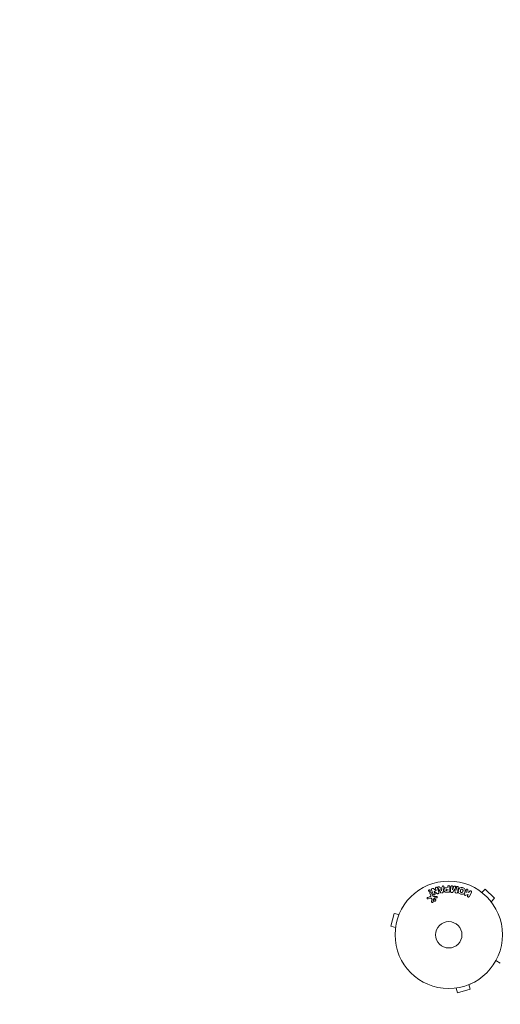
# Model space of a CAD drawing. Units: millimetres. Extents: x -1711 to 2476, y -1874 to 3366.
# Drawn here: x -423 to 51, y 1423 to 2395 of the extents above; entities that cross this region are included whole.
import ezdxf

# ---------------------------------------------------------------- set-up
doc = ezdxf.new("R2010")
doc.units = ezdxf.units.MM
doc.header["$LTSCALE"] = 20
doc.linetypes.add('HIDDEN', pattern=[9.525, 6.35, -3.175])
doc.layers.add('2d', color=230, linetype='Continuous')
doc.layers.add('CSA-SafetyZone', color=63, linetype='HIDDEN')

msp = doc.modelspace()

# ---------------------------------------------------------------- linework, layer by layer
at = {"layer": '2d', "lineweight": 0}
for p, q in [((-14.72, 1537.36), (-12.28, 1535.23)), ((-14.43, 1535.16), (-13.63, 1532.64)), ((-11.8, 1532.8), (-14.42, 1535.17)), ((-12.27, 1535.23), (-13.02, 1537.62)), ((-8.21, 1533.91), (-10.2, 1537.38)), ((-8.77, 1538.66), (-6.6, 1539.02)), ((-8.18, 1537.47), (-6.77, 1537.71)), ((-7.1, 1535.31), (-8.18, 1537.47)), ((-6.77, 1537.71), (-7.08, 1535.31)), ((-4.83, 1538.28), (-5.59, 1534.35)), ((-0.98, 1538.4), (-0.98, 1539.42)), ((-0.98, 1536.87), (-0.98, 1535.56)), ((0.99, 1539.42), (0.99, 1535.23)), ((1.63, 1535.05), (2.18, 1539.58)), ((4.05, 1539.35), (3.7, 1536.43)), ((3.72, 1536.43), (5.02, 1539.57)), ((6.61, 1539.38), (7.12, 1536.01)), ((7.14, 1536.01), (7.5, 1538.93)), ((18.98, 1536.19), (19.25, 1533.82)), ((20.16, 1534.09), (20.52, 1534.82)), ((31.4, 1534.71), (31.39, 1534.7)), ((31.4, 1534.71), (31.43, 1534.68)), ((32.6, 1533.79), (35.99, 1537.18)), ((45.18, 1527.99), (35.99, 1537.18)), ((-20.81, 1528.96), (-18.78, 1529.55)), ((-18.15, 1528.02), (-20.47, 1527.35)), ((-17.96, 1531.29), (-18.76, 1533.01)), ((-17.3, 1533.69), (-15.85, 1530.57)), ((-16.89, 1524.44), (-16.76, 1527.33)), ((-14.2, 1528.26), (-15.38, 1526.8)), ((-14.1, 1529.75), (-12.08, 1529.83)), ((-12.12, 1528.47), (-13.81, 1528.38)), ((-0.09, 1533.91), (-1.92, 1533.91)), ((19.1, 1531.92), (16.91, 1531.06)), ((18.52, 1530.73), (19.1, 1531.92)), ((19.25, 1533.82), (20.16, 1534.09)), ((22.34, 1533.94), (20.34, 1529.84)), ((41.79, 1524.6), (45.18, 1527.99)), ((42.68, 1523.43), (42.71, 1523.4)), ((42.71, 1523.4), (42.7, 1523.39)), ((-53.76, 1513.13), (-57.13, 1500.58)), ((-49.13, 1511.89), (-53.76, 1513.13)), ((-48.56, 1513.24), (-48.54, 1513.29)), ((-48.54, 1513.29), (-48.54, 1513.29)), ((-52.49, 1499.34), (-57.13, 1500.58)), ((-52.69, 1497.83), (-52.67, 1497.88)), ((-52.69, 1497.83), (-52.68, 1497.83)), ((50.87, 1464.07), (46.51, 1466.59)), ((5.88, 1439.33), (5.83, 1439.31)), ((5.83, 1439.31), (5.83, 1439.32)), ((7.34, 1439.51), (8.58, 1434.87)), ((8.58, 1434.87), (21.13, 1438.24)), ((19.89, 1442.87), (21.13, 1438.24)), ((21.29, 1443.46), (21.24, 1443.44)), ((21.29, 1443.46), (21.29, 1443.46))]:
    msp.add_line(p, q, dxfattribs=at)
for radius in [53, 13]:
    msp.add_circle((0, 1492), radius, dxfattribs=at)
at = {"layer": '2d', "lineweight": 0, "extrusion": (0, 0, -1)}
for centre, major_axis, start_param, end_param in [((-13.68, 1535.4), (77.89, 24.56), -1.580394, -1.580187), ((-7.24, 1535.28), (81.42, 13.62), -1.569073, -1.568843), ((5.43, 1536.22), (-81.58, 10.02), -1.549786, -1.549557)]:
    msp.add_ellipse(centre, major_axis=major_axis, ratio=0, start_param=start_param, end_param=end_param, dxfattribs=at)
at = {"layer": '2d', "lineweight": 0}
for centre, major_axis, start_param, end_param in [((-13.51, 1534.84), (-78.2, -24.66), -1.586672, -1.586454), ((5.57, 1537.33), (80.97, -9.94), -1.571045, -1.570849), ((5.43, 1536.22), (-81.58, 10.02), -1.591736, -1.591508)]:
    msp.add_ellipse(centre, major_axis=major_axis, ratio=0, start_param=start_param, end_param=end_param, dxfattribs=at)
for points, knots in [([(-18.55, 1535.13), (-18.58, 1535.09), (-18.63, 1535.05), (-18.67, 1535.02), (-18.74, 1534.98), (-18.82, 1534.94), (-18.9, 1534.92), (-18.98, 1534.9), (-19.05, 1534.89), (-19.13, 1534.89), (-19.21, 1534.89), (-19.29, 1534.9), (-19.36, 1534.92), (-19.44, 1534.95), (-19.52, 1534.98), (-19.58, 1535.03), (-19.66, 1535.08), (-19.72, 1535.14), (-19.77, 1535.21), (-19.83, 1535.29), (-19.88, 1535.38), (-19.9, 1535.48), (-19.93, 1535.58), (-19.94, 1535.69), (-19.93, 1535.8), (-19.91, 1535.9), (-19.88, 1536.01), (-19.82, 1536.1), (-19.79, 1536.16), (-19.75, 1536.21), (-19.7, 1536.26)], [0.5, 0.5, 0.5, 0.5, 0.5308264, 0.5308264, 0.5308264, 0.5764939, 0.5764939, 0.5764939, 0.619222, 0.619222, 0.619222, 0.6634255, 0.6634255, 0.6634255, 0.7123401, 0.7123401, 0.7123401, 0.7680844, 0.7680844, 0.7680844, 0.8308981, 0.8308981, 0.8308981, 0.8977418, 0.8977418, 0.8977418, 0.9621491, 0.9621491, 0.9621491, 1, 1, 1, 1]), ([(-19.7, 1536.26), (-19.65, 1536.32), (-19.58, 1536.37), (-19.51, 1536.4), (-19.44, 1536.44), (-19.37, 1536.47), (-19.29, 1536.49), (-19.21, 1536.5), (-19.14, 1536.51), (-19.06, 1536.5), (-18.98, 1536.5), (-18.9, 1536.48), (-18.83, 1536.45), (-18.75, 1536.42), (-18.68, 1536.38), (-18.62, 1536.32), (-18.54, 1536.27), (-18.48, 1536.19), (-18.43, 1536.12), (-18.38, 1536.03), (-18.34, 1535.93), (-18.33, 1535.83), (-18.31, 1535.73), (-18.31, 1535.62), (-18.34, 1535.51), (-18.36, 1535.41), (-18.4, 1535.31), (-18.47, 1535.22), (-18.49, 1535.19), (-18.52, 1535.16), (-18.55, 1535.13)], [0, 0, 0, 0, 0.0433665, 0.0433665, 0.0433665, 0.0868094, 0.0868094, 0.0868094, 0.1295054, 0.1295054, 0.1295054, 0.1746613, 0.1746613, 0.1746613, 0.2253036, 0.2253036, 0.2253036, 0.2831823, 0.2831823, 0.2831823, 0.3477345, 0.3477345, 0.3477345, 0.4147773, 0.4147773, 0.4147773, 0.4773892, 0.4773892, 0.4773892, 0.5, 0.5, 0.5, 0.5]), ([(-16.91, 1536.48), (-16.99, 1536.72), (-17.04, 1536.99), (-16.76, 1537.45), (-16.48, 1537.6), (-15.94, 1537.79), (-15.64, 1537.84), (-15.12, 1537.7), (-14.91, 1537.53), (-14.72, 1537.36)], [0, 0, 0, 0, 0.25, 0.25, 0.5, 0.5, 0.75, 0.75, 1, 1, 1, 1]), ([(-13.02, 1537.62), (-13.09, 1537.86), (-13.14, 1538.12), (-12.93, 1538.61), (-12.68, 1538.81), (-12.12, 1538.99), (-11.8, 1538.98), (-11.33, 1538.7), (-11.22, 1538.45), (-11.14, 1538.21)], [0, 0, 0, 0, 0.25, 0.25, 0.5, 0.5, 0.75, 0.75, 1, 1, 1, 1]), ([(-10.2, 1537.38), (-10.34, 1537.63), (-10.49, 1537.89), (-10.72, 1538.43), (-10.77, 1538.73), (-10.5, 1539.29), (-10.15, 1539.45), (-9.48, 1539.49), (-9.13, 1539.36), (-8.99, 1539.1)], [0, 0, 0, 0, 0.25, 0.25, 0.5, 0.5, 0.75, 0.75, 1, 1, 1, 1]), ([(-6.53, 1539.51), (-6.49, 1539.8), (-6.2, 1540.04), (-5.71, 1540.18), (-5.54, 1540.19), (-5.21, 1540.14), (-5.06, 1540.07), (-4.73, 1539.74), (-4.68, 1539.43), (-4.72, 1538.85), (-4.78, 1538.56), (-4.83, 1538.28)], [0, 0, 0, 0, 0.25, 0.25, 0.375, 0.375, 0.5, 0.5, 0.75, 0.75, 1, 1, 1, 1]), ([(-1.92, 1533.91), (-2.28, 1533.91), (-2.65, 1533.92), (-3.38, 1534.02), (-3.74, 1534.14), (-4.29, 1534.57), (-4.46, 1534.87), (-4.69, 1535.48), (-4.75, 1535.81), (-4.76, 1536.45), (-4.71, 1536.78), (-4.5, 1537.4), (-4.35, 1537.71), (-3.82, 1538.17), (-3.46, 1538.29), (-2.73, 1538.4), (-2.36, 1538.4), (-1.99, 1538.4)], [0, 0, 0, 0, 0.125, 0.125, 0.25, 0.25, 0.375, 0.375, 0.5, 0.5, 0.625, 0.625, 0.75, 0.75, 0.875, 0.875, 1, 1, 1, 1]), ([(-2, 1535.56), (-2.03, 1535.56), (-2.07, 1535.56), (-2.12, 1535.56), (-2.13, 1535.56), (-2.14, 1535.56), (-2.15, 1535.56), (-2.15, 1535.56), (-2.18, 1535.56), (-2.22, 1535.56), (-2.26, 1535.57), (-2.28, 1535.57), (-2.29, 1535.57), (-2.3, 1535.57), (-2.33, 1535.57), (-2.37, 1535.58), (-2.41, 1535.59), (-2.43, 1535.6), (-2.44, 1535.6), (-2.5, 1535.62), (-2.55, 1535.64), (-2.6, 1535.68), (-2.63, 1535.71), (-2.65, 1535.73), (-2.66, 1535.75), (-2.67, 1535.77), (-2.69, 1535.79), (-2.7, 1535.82), (-2.72, 1535.85), (-2.73, 1535.88), (-2.73, 1535.89), (-2.74, 1535.92), (-2.75, 1535.94), (-2.76, 1535.99), (-2.76, 1536.01), (-2.77, 1536.07), (-2.78, 1536.12), (-2.78, 1536.19), (-2.78, 1536.21), (-2.78, 1536.25), (-2.78, 1536.28), (-2.77, 1536.32), (-2.77, 1536.36), (-2.77, 1536.39), (-2.76, 1536.41), (-2.76, 1536.42), (-2.75, 1536.46), (-2.74, 1536.49), (-2.73, 1536.52), (-2.72, 1536.54), (-2.72, 1536.55), (-2.71, 1536.59), (-2.69, 1536.62), (-2.67, 1536.65), (-2.66, 1536.67), (-2.65, 1536.67), (-2.63, 1536.7), (-2.61, 1536.72), (-2.58, 1536.75), (-2.56, 1536.77), (-2.52, 1536.79), (-2.48, 1536.81), (-2.45, 1536.82), (-2.42, 1536.83), (-2.41, 1536.83), (-2.38, 1536.84), (-2.34, 1536.85), (-2.3, 1536.86), (-2.28, 1536.86), (-2.26, 1536.86), (-2.2, 1536.87), (-2.15, 1536.87), (-2.1, 1536.87)], [0, 0, 0, 0, 0.03125, 0.046875, 0.054688, 0.058594, 0.058594, 0.0625, 0.0625, 0.09375, 0.109375, 0.117188, 0.117188, 0.125, 0.125, 0.15625, 0.171875, 0.171875, 0.1875, 0.1875, 0.25, 0.25, 0.28125, 0.296875, 0.296875, 0.3125, 0.3125, 0.34375, 0.359375, 0.359375, 0.375, 0.375, 0.40625, 0.40625, 0.4375, 0.4375, 0.5, 0.5, 0.53125, 0.53125, 0.5625, 0.5625, 0.59375, 0.609375, 0.609375, 0.625, 0.625, 0.65625, 0.671875, 0.671875, 0.6875, 0.6875, 0.71875, 0.734375, 0.734375, 0.75, 0.75, 0.78125, 0.78125, 0.8125, 0.8125, 0.84375, 0.859375, 0.859375, 0.875, 0.875, 0.90625, 0.921875, 0.921875, 0.9375, 0.9375, 1, 1, 1, 1]), ([(-0.98, 1539.42), (-0.98, 1539.57), (-0.96, 1539.73), (-0.91, 1539.88), (-0.88, 1539.97), (-0.84, 1540.06), (-0.77, 1540.14), (-0.71, 1540.22), (-0.63, 1540.29), (-0.53, 1540.34), (-0.44, 1540.4), (-0.34, 1540.44), (-0.24, 1540.46), (-0.13, 1540.49), (-0.01, 1540.5), (0.1, 1540.49), (0.2, 1540.48), (0.29, 1540.46), (0.38, 1540.42), (0.48, 1540.39), (0.57, 1540.34), (0.65, 1540.28), (0.73, 1540.21), (0.8, 1540.13), (0.86, 1540.05), (0.91, 1539.96), (0.94, 1539.87), (0.96, 1539.78), (0.99, 1539.67), (0.99, 1539.54), (0.99, 1539.42)], [0, 0, 0, 0, 0.150582, 0.150582, 0.150582, 0.244297, 0.244297, 0.244297, 0.338108, 0.338108, 0.338108, 0.43157, 0.43157, 0.43157, 0.526276, 0.526276, 0.526276, 0.608642, 0.608642, 0.608642, 0.696468, 0.696468, 0.696468, 0.792269, 0.792269, 0.792269, 0.881826, 0.881826, 0.881826, 1, 1, 1, 1]), ([(0.99, 1535.23), (0.99, 1535.04), (0.98, 1534.84), (0.93, 1534.65), (0.91, 1534.54), (0.87, 1534.44), (0.81, 1534.34), (0.76, 1534.26), (0.7, 1534.19), (0.63, 1534.13), (0.56, 1534.07), (0.47, 1534.02), (0.38, 1533.99), (0.27, 1533.95), (0.15, 1533.92), (0.03, 1533.92), (-0.01, 1533.91), (-0.05, 1533.91), (-0.09, 1533.91)], [0, 0, 0, 0, 0.31317, 0.31317, 0.31317, 0.49167, 0.49167, 0.49167, 0.632378, 0.632378, 0.632378, 0.773792, 0.773792, 0.773792, 0.946691, 0.946691, 0.946691, 1, 1, 1, 1]), ([(2.61, 1533.82), (2.48, 1533.84), (2.35, 1533.88), (2.23, 1533.93), (2.11, 1533.98), (2, 1534.06), (1.91, 1534.15), (1.83, 1534.22), (1.76, 1534.32), (1.71, 1534.42), (1.67, 1534.51), (1.64, 1534.62), (1.63, 1534.72), (1.61, 1534.83), (1.61, 1534.94), (1.63, 1535.05)], [0, 0, 0, 0, 0.211935, 0.211935, 0.211935, 0.42554, 0.42554, 0.42554, 0.616183, 0.616183, 0.616183, 0.804578, 0.804578, 0.804578, 1, 1, 1, 1]), ([(2.18, 1539.58), (2.2, 1539.71), (2.23, 1539.85), (2.29, 1539.98), (2.33, 1540.05), (2.38, 1540.11), (2.45, 1540.17), (2.51, 1540.22), (2.59, 1540.27), (2.67, 1540.3), (2.76, 1540.34), (2.85, 1540.36), (2.94, 1540.38), (3.05, 1540.39), (3.16, 1540.39), (3.27, 1540.37), (3.37, 1540.36), (3.48, 1540.32), (3.57, 1540.28), (3.67, 1540.23), (3.76, 1540.17), (3.83, 1540.1), (3.91, 1540.03), (3.97, 1539.94), (4.01, 1539.85), (4.04, 1539.77), (4.06, 1539.69), (4.06, 1539.61), (4.07, 1539.52), (4.07, 1539.43), (4.05, 1539.35)], [0, 0, 0, 0, 0.149412, 0.149412, 0.149412, 0.234669, 0.234669, 0.234669, 0.319552, 0.319552, 0.319552, 0.409122, 0.409122, 0.409122, 0.510496, 0.510496, 0.510496, 0.610839, 0.610839, 0.610839, 0.713767, 0.713767, 0.713767, 0.817551, 0.817551, 0.817551, 0.907085, 0.907085, 0.907085, 1, 1, 1, 1]), ([(5.02, 1539.57), (5.09, 1539.73), (5.17, 1539.88), (5.48, 1540.07), (5.69, 1540.08), (6.08, 1540.03), (6.28, 1539.97), (6.54, 1539.72), (6.59, 1539.55), (6.61, 1539.38)], [0, 0, 0, 0, 0.25, 0.25, 0.5, 0.5, 0.75, 0.75, 1, 1, 1, 1]), ([(7.5, 1538.93), (7.51, 1539.06), (7.54, 1539.2), (7.61, 1539.32), (7.65, 1539.4), (7.71, 1539.47), (7.78, 1539.52), (7.85, 1539.58), (7.93, 1539.63), (8.01, 1539.66), (8.11, 1539.7), (8.21, 1539.72), (8.31, 1539.73), (8.42, 1539.74), (8.54, 1539.73), (8.65, 1539.71), (8.75, 1539.69), (8.85, 1539.65), (8.95, 1539.6), (9.04, 1539.55), (9.13, 1539.48), (9.2, 1539.4), (9.26, 1539.33), (9.31, 1539.25), (9.34, 1539.16), (9.37, 1539.06), (9.38, 1538.96), (9.38, 1538.86), (9.38, 1538.81), (9.37, 1538.75), (9.37, 1538.7)], [0, 0, 0, 0, 0.149557, 0.149557, 0.149557, 0.240892, 0.240892, 0.240892, 0.331834, 0.331834, 0.331834, 0.428634, 0.428634, 0.428634, 0.53396, 0.53396, 0.53396, 0.633918, 0.633918, 0.633918, 0.73669, 0.73669, 0.73669, 0.833499, 0.833499, 0.833499, 0.94118, 0.94118, 0.94118, 1, 1, 1, 1]), ([(11.9, 1532.21), (11.44, 1532.33), (10.99, 1532.52), (10.21, 1533.03), (9.88, 1533.37), (9.48, 1534.16), (9.41, 1534.6), (9.41, 1535.44), (9.47, 1535.85), (9.69, 1536.65), (9.85, 1537.04), (10.27, 1537.76), (10.55, 1538.09), (11.66, 1538.81), (12.7, 1538.8), (13.61, 1538.55)], [0, 0, 0, 0, 0.0625, 0.0625, 0.125, 0.125, 0.1875, 0.1875, 0.25, 0.25, 0.3125, 0.3125, 0.375, 0.375, 0.5, 0.5, 0.5, 0.5]), ([(12.3, 1533.71), (12.25, 1533.72), (12.2, 1533.74), (12.1, 1533.78), (12.05, 1533.81), (11.95, 1533.87), (11.91, 1533.9), (11.83, 1533.96), (11.78, 1534), (11.67, 1534.12), (11.61, 1534.2), (11.53, 1534.34), (11.5, 1534.41), (11.47, 1534.48), (11.45, 1534.52), (11.45, 1534.55), (11.43, 1534.62), (11.41, 1534.69), (11.4, 1534.78), (11.4, 1534.81), (11.4, 1534.84), (11.4, 1534.85), (11.4, 1534.91), (11.4, 1534.98), (11.41, 1535.07), (11.41, 1535.1), (11.41, 1535.13), (11.42, 1535.14), (11.42, 1535.2), (11.43, 1535.26), (11.45, 1535.35), (11.46, 1535.39), (11.47, 1535.41), (11.47, 1535.43), (11.47, 1535.43), (11.48, 1535.46), (11.49, 1535.49), (11.5, 1535.53), (11.5, 1535.55), (11.51, 1535.57), (11.51, 1535.58), (11.51, 1535.59), (11.52, 1535.61), (11.53, 1535.65), (11.54, 1535.68), (11.54, 1535.7), (11.56, 1535.75), (11.57, 1535.79), (11.58, 1535.83), (11.58, 1535.84), (11.58, 1535.85), (11.58, 1535.85), (11.59, 1535.88), (11.6, 1535.92), (11.61, 1535.95), (11.62, 1535.98), (11.62, 1535.98), (11.64, 1536.05), (11.66, 1536.12), (11.69, 1536.2), (11.7, 1536.23), (11.71, 1536.25), (11.72, 1536.26), (11.74, 1536.32), (11.77, 1536.38), (11.81, 1536.46), (11.83, 1536.49), (11.84, 1536.51), (11.84, 1536.52), (11.88, 1536.57), (11.91, 1536.61), (11.97, 1536.69), (12, 1536.72), (12.11, 1536.82), (12.19, 1536.88), (12.32, 1536.96), (12.37, 1536.98), (12.46, 1537.02), (12.51, 1537.03), (12.62, 1537.06), (12.69, 1537.08), (12.77, 1537.09), (12.83, 1537.09), (12.85, 1537.09), (12.99, 1537.1), (13.1, 1537.08), (13.21, 1537.05)], [0, 0, 0, 0, 0.0156406, 0.0156406, 0.0312813, 0.0312813, 0.0469219, 0.0469219, 0.0625626, 0.0625626, 0.0938438, 0.0938438, 0.1094845, 0.1173048, 0.1173048, 0.1251251, 0.1251251, 0.1407658, 0.1485861, 0.1524962, 0.1524962, 0.1564064, 0.1564064, 0.172047, 0.1798674, 0.1837775, 0.1837775, 0.1876877, 0.1876877, 0.2033283, 0.2111486, 0.2150588, 0.2170139, 0.2170139, 0.218969, 0.218969, 0.2267893, 0.2306994, 0.2326545, 0.2326545, 0.2346096, 0.2346096, 0.2424299, 0.2463401, 0.2463401, 0.2502502, 0.2502502, 0.2580706, 0.2619807, 0.2639358, 0.2639358, 0.2658909, 0.2658909, 0.2737112, 0.2776214, 0.2776214, 0.2815315, 0.2815315, 0.2971722, 0.3049925, 0.3089026, 0.3089026, 0.3128128, 0.3128128, 0.3284534, 0.3362738, 0.3401839, 0.3401839, 0.3440941, 0.3440941, 0.3597347, 0.3597347, 0.3753754, 0.3753754, 0.4066566, 0.4066566, 0.4222973, 0.4222973, 0.4379379, 0.4379379, 0.4535785, 0.4613989, 0.4613989, 0.4692192, 0.4692192, 0.5005005, 0.5005005, 0.5005005, 0.5005005]), ([(13.61, 1538.55), (14.06, 1538.43), (14.51, 1538.24), (15.29, 1537.73), (15.63, 1537.38), (16.02, 1536.6), (16.09, 1536.17), (16.1, 1535.34), (16.03, 1534.92), (15.82, 1534.13), (15.67, 1533.74), (15.24, 1533.02), (14.96, 1532.68), (14.23, 1532.2), (13.77, 1532.08), (12.84, 1532.02), (12.36, 1532.09), (11.9, 1532.21)], [0.5, 0.5, 0.5, 0.5, 0.5625, 0.5625, 0.625, 0.625, 0.6875, 0.6875, 0.75, 0.75, 0.8125, 0.8125, 0.875, 0.875, 0.9375, 0.9375, 1, 1, 1, 1]), ([(13.21, 1537.05), (13.26, 1537.04), (13.33, 1537.01), (13.41, 1536.98), (13.46, 1536.95), (13.48, 1536.94), (13.55, 1536.89), (13.6, 1536.86), (13.68, 1536.8), (13.72, 1536.76), (13.83, 1536.64), (13.89, 1536.56), (13.97, 1536.43), (13.99, 1536.38), (14.03, 1536.29), (14.05, 1536.24), (14.07, 1536.15), (14.09, 1536.08), (14.1, 1535.99), (14.1, 1535.95), (14.1, 1535.93), (14.1, 1535.92), (14.1, 1535.86), (14.1, 1535.79), (14.1, 1535.7), (14.09, 1535.67), (14.09, 1535.64), (14.09, 1535.63), (14.08, 1535.58), (14.07, 1535.51), (14.05, 1535.42), (14.04, 1535.39), (14.04, 1535.36), (14.03, 1535.34), (14.03, 1535.31), (14.02, 1535.28), (14.01, 1535.24), (14, 1535.22), (14, 1535.21), (14, 1535.2), (13.99, 1535.17), (13.98, 1535.12), (13.95, 1535.02), (13.94, 1534.97), (13.93, 1534.94), (13.93, 1534.93), (13.92, 1534.92), (13.92, 1534.92), (13.91, 1534.89), (13.9, 1534.85), (13.89, 1534.81), (13.89, 1534.8), (13.88, 1534.79), (13.88, 1534.78), (13.87, 1534.72), (13.84, 1534.65), (13.82, 1534.58), (13.8, 1534.54), (13.8, 1534.52), (13.79, 1534.52), (13.77, 1534.46), (13.74, 1534.39), (13.7, 1534.31), (13.68, 1534.28), (13.67, 1534.26), (13.66, 1534.26), (13.63, 1534.2), (13.6, 1534.16), (13.54, 1534.08), (13.51, 1534.05), (13.4, 1533.95), (13.32, 1533.89), (13.19, 1533.81), (13.14, 1533.79), (13.05, 1533.75), (13, 1533.73), (12.89, 1533.7), (12.81, 1533.68), (12.74, 1533.68), (12.68, 1533.67), (12.66, 1533.67), (12.52, 1533.67), (12.41, 1533.68), (12.3, 1533.71)], [0.5005005, 0.5005005, 0.5005005, 0.5005005, 0.5161098, 0.5239145, 0.5239145, 0.5317192, 0.5317192, 0.5473285, 0.5473285, 0.5629379, 0.5629379, 0.5941566, 0.5941566, 0.609766, 0.609766, 0.6253754, 0.6253754, 0.6409847, 0.6487894, 0.6526917, 0.6526917, 0.6565941, 0.6565941, 0.6722034, 0.6800081, 0.6839105, 0.6839105, 0.6878128, 0.6878128, 0.7034222, 0.7112268, 0.7151292, 0.7151292, 0.7190315, 0.7190315, 0.7268362, 0.7307385, 0.7326897, 0.7326897, 0.7346409, 0.7346409, 0.7502502, 0.7502502, 0.7580549, 0.7619573, 0.7639084, 0.7639084, 0.7658596, 0.7658596, 0.7736643, 0.7775666, 0.7795178, 0.7795178, 0.781469, 0.781469, 0.7970783, 0.804883, 0.8087853, 0.8087853, 0.8126877, 0.8126877, 0.828297, 0.8361017, 0.8400041, 0.8400041, 0.8439064, 0.8439064, 0.8595158, 0.8595158, 0.8751251, 0.8751251, 0.9063438, 0.9063438, 0.9219532, 0.9219532, 0.9375626, 0.9375626, 0.9531719, 0.9609766, 0.9609766, 0.9687813, 0.9687813, 1, 1, 1, 1]), ([(17.01, 1535.95), (17, 1536.08), (17, 1536.22), (17.03, 1536.35), (17.05, 1536.45), (17.09, 1536.55), (17.15, 1536.63), (17.21, 1536.72), (17.29, 1536.79), (17.38, 1536.85), (17.48, 1536.92), (17.6, 1536.98), (17.72, 1537.01), (17.83, 1537.04), (17.96, 1537.04), (18.08, 1537.03), (18.19, 1537.01), (18.29, 1536.98), (18.39, 1536.94), (18.49, 1536.9), (18.59, 1536.84), (18.67, 1536.77), (18.75, 1536.7), (18.82, 1536.62), (18.87, 1536.53), (18.92, 1536.45), (18.95, 1536.36), (18.97, 1536.27), (18.97, 1536.25), (18.98, 1536.22), (18.98, 1536.19)], [0, 0, 0, 0, 0.137001, 0.137001, 0.137001, 0.246393, 0.246393, 0.246393, 0.354986, 0.354986, 0.354986, 0.477177, 0.477177, 0.477177, 0.591071, 0.591071, 0.591071, 0.686744, 0.686744, 0.686744, 0.786579, 0.786579, 0.786579, 0.884953, 0.884953, 0.884953, 0.973899, 0.973899, 0.973899, 1, 1, 1, 1]), ([(20.52, 1534.82), (20.63, 1535.05), (20.81, 1535.23), (21.3, 1535.42), (21.6, 1535.42), (22.12, 1535.17), (22.32, 1534.93), (22.47, 1534.42), (22.44, 1534.16), (22.34, 1533.94)], [0, 0, 0, 0, 0.25, 0.25, 0.5, 0.5, 0.75, 0.75, 1, 1, 1, 1]), ([(-20.47, 1527.35), (-20.54, 1527.33), (-20.61, 1527.33), (-20.68, 1527.33), (-20.74, 1527.33), (-20.81, 1527.35), (-20.87, 1527.37), (-20.97, 1527.41), (-21.06, 1527.46), (-21.14, 1527.52), (-21.21, 1527.59), (-21.28, 1527.66), (-21.33, 1527.75), (-21.39, 1527.84), (-21.43, 1527.95), (-21.44, 1528.06), (-21.45, 1528.16), (-21.45, 1528.26), (-21.42, 1528.36), (-21.4, 1528.46), (-21.35, 1528.56), (-21.29, 1528.65), (-21.25, 1528.7), (-21.2, 1528.76), (-21.14, 1528.8), (-21.06, 1528.86), (-20.98, 1528.9), (-20.89, 1528.93), (-20.86, 1528.94), (-20.83, 1528.95), (-20.81, 1528.96)], [0, 0, 0, 0, 0.078905, 0.078905, 0.078905, 0.156895, 0.156895, 0.156895, 0.278767, 0.278767, 0.278767, 0.402824, 0.402824, 0.402824, 0.540222, 0.540222, 0.540222, 0.661123, 0.661123, 0.661123, 0.781936, 0.781936, 0.781936, 0.864404, 0.864404, 0.864404, 0.968184, 0.968184, 0.968184, 1, 1, 1, 1]), ([(-18.76, 1533.01), (-18.8, 1533.1), (-18.83, 1533.2), (-18.84, 1533.3), (-18.84, 1533.4), (-18.83, 1533.51), (-18.79, 1533.61), (-18.76, 1533.71), (-18.71, 1533.8), (-18.64, 1533.88), (-18.58, 1533.94), (-18.51, 1534), (-18.43, 1534.05), (-18.35, 1534.09), (-18.28, 1534.12), (-18.2, 1534.14), (-18.12, 1534.15), (-18.04, 1534.16), (-17.96, 1534.15), (-17.88, 1534.14), (-17.8, 1534.13), (-17.73, 1534.1), (-17.65, 1534.06), (-17.58, 1534.02), (-17.52, 1533.97), (-17.44, 1533.91), (-17.38, 1533.84), (-17.34, 1533.76), (-17.32, 1533.74), (-17.31, 1533.71), (-17.3, 1533.69)], [0, 0, 0, 0, 0.128283, 0.128283, 0.128283, 0.257197, 0.257197, 0.257197, 0.376438, 0.376438, 0.376438, 0.47937, 0.47937, 0.47937, 0.570293, 0.570293, 0.570293, 0.657943, 0.657943, 0.657943, 0.74995, 0.74995, 0.74995, 0.851832, 0.851832, 0.851832, 0.966572, 0.966572, 0.966572, 1, 1, 1, 1]), ([(-18.78, 1529.55), (-18.58, 1529.61), (-18.38, 1529.67), (-18.01, 1529.87), (-17.84, 1530.02), (-17.71, 1530.39), (-17.73, 1530.58), (-17.81, 1530.95), (-17.88, 1531.12), (-17.96, 1531.29)], [0, 0, 0, 0, 0.25, 0.25, 0.5, 0.5, 0.75, 0.75, 1, 1, 1, 1]), ([(-16.76, 1527.33), (-16.76, 1527.42), (-16.77, 1527.51), (-16.8, 1527.6), (-16.83, 1527.67), (-16.87, 1527.75), (-16.93, 1527.81), (-16.98, 1527.86), (-17.04, 1527.9), (-17.11, 1527.94), (-17.21, 1527.99), (-17.33, 1528.03), (-17.45, 1528.05), (-17.63, 1528.08), (-17.82, 1528.08), (-18, 1528.05), (-18.05, 1528.04), (-18.1, 1528.03), (-18.15, 1528.02)], [0, 0, 0, 0, 0.155271, 0.155271, 0.155271, 0.300602, 0.300602, 0.300602, 0.425017, 0.425017, 0.425017, 0.625972, 0.625972, 0.625972, 0.919161, 0.919161, 0.919161, 1, 1, 1, 1]), ([(-15.85, 1530.57), (-15.71, 1530.27), (-15.5, 1529.99), (-14.85, 1529.72), (-14.47, 1529.74), (-14.1, 1529.75)], [0, 0, 0, 0, 0.5, 0.5, 1, 1, 1, 1]), ([(-13.63, 1532.64), (-13.59, 1532.49), (-13.55, 1532.35), (-13.55, 1532.2), (-13.55, 1532.12), (-13.57, 1532.04), (-13.59, 1531.97), (-13.62, 1531.89), (-13.67, 1531.82), (-13.72, 1531.76), (-13.79, 1531.68), (-13.87, 1531.61), (-13.96, 1531.56), (-14.07, 1531.48), (-14.2, 1531.43), (-14.33, 1531.39), (-14.46, 1531.36), (-14.6, 1531.34), (-14.73, 1531.35), (-14.83, 1531.35), (-14.92, 1531.37), (-15.01, 1531.4), (-15.08, 1531.43), (-15.15, 1531.47), (-15.21, 1531.51), (-15.28, 1531.57), (-15.34, 1531.65), (-15.38, 1531.73), (-15.44, 1531.83), (-15.48, 1531.93), (-15.51, 1532.04)], [0, 0, 0, 0, 0.149047, 0.149047, 0.149047, 0.224258, 0.224258, 0.224258, 0.300011, 0.300011, 0.300011, 0.394683, 0.394683, 0.394683, 0.514913, 0.514913, 0.514913, 0.635701, 0.635701, 0.635701, 0.72283, 0.72283, 0.72283, 0.796261, 0.796261, 0.796261, 0.886016, 0.886016, 0.886016, 1, 1, 1, 1]), ([(-15.38, 1526.8), (-15.4, 1526.79), (-15.41, 1526.77), (-15.41, 1526.75), (-15.42, 1526.73), (-15.42, 1526.72), (-15.42, 1526.7)], [0, 0, 0, 0, 0.529214, 0.529214, 0.529214, 1, 1, 1, 1]), ([(-12.99, 1525.67), (-13.02, 1525.61), (-13.07, 1525.55), (-13.11, 1525.5), (-13.19, 1525.41), (-13.29, 1525.34), (-13.39, 1525.29), (-13.49, 1525.24), (-13.59, 1525.2), (-13.7, 1525.18), (-13.81, 1525.17), (-13.91, 1525.16), (-14.02, 1525.18), (-14.12, 1525.2), (-14.23, 1525.23), (-14.32, 1525.27), (-14.42, 1525.32), (-14.52, 1525.39), (-14.6, 1525.47), (-14.68, 1525.55), (-14.75, 1525.65), (-14.8, 1525.75), (-14.86, 1525.86), (-14.89, 1525.99), (-14.9, 1526.11), (-14.91, 1526.24), (-14.9, 1526.37), (-14.86, 1526.49), (-14.84, 1526.58), (-14.8, 1526.66), (-14.75, 1526.74)], [0.5, 0.5, 0.5, 0.5, 0.5325, 0.5325, 0.5325, 0.5843306, 0.5843306, 0.5843306, 0.6325858, 0.6325858, 0.6325858, 0.6798809, 0.6798809, 0.6798809, 0.7287596, 0.7287596, 0.7287596, 0.781079, 0.781079, 0.781079, 0.8376169, 0.8376169, 0.8376169, 0.8975665, 0.8975665, 0.8975665, 0.9583179, 0.9583179, 0.9583179, 1, 1, 1, 1]), ([(-14.75, 1526.74), (-14.7, 1526.83), (-14.63, 1526.92), (-14.54, 1526.99), (-14.46, 1527.06), (-14.36, 1527.12), (-14.26, 1527.16), (-14.16, 1527.2), (-14.05, 1527.23), (-13.95, 1527.24), (-13.84, 1527.24), (-13.73, 1527.24), (-13.63, 1527.21), (-13.53, 1527.19), (-13.42, 1527.14), (-13.33, 1527.09), (-13.24, 1527.03), (-13.15, 1526.95), (-13.08, 1526.87), (-13, 1526.78), (-12.94, 1526.67), (-12.9, 1526.56), (-12.85, 1526.44), (-12.83, 1526.31), (-12.84, 1526.18), (-12.84, 1526.06), (-12.86, 1525.93), (-12.91, 1525.81), (-12.93, 1525.76), (-12.96, 1525.71), (-12.99, 1525.67)], [0, 0, 0, 0, 0.0492127, 0.0492127, 0.0492127, 0.0985629, 0.0985629, 0.0985629, 0.1461901, 0.1461901, 0.1461901, 0.1936729, 0.1936729, 0.1936729, 0.2434261, 0.2434261, 0.2434261, 0.2970519, 0.2970519, 0.2970519, 0.3548805, 0.3548805, 0.3548805, 0.415485, 0.415485, 0.415485, 0.4757831, 0.4757831, 0.4757831, 0.5, 0.5, 0.5, 0.5]), ([(-13.81, 1528.38), (-13.85, 1528.38), (-13.89, 1528.38), (-13.93, 1528.38), (-13.97, 1528.37), (-14.02, 1528.37), (-14.07, 1528.35), (-14.1, 1528.34), (-14.13, 1528.33), (-14.15, 1528.31), (-14.17, 1528.3), (-14.19, 1528.28), (-14.2, 1528.26)], [0, 0, 0, 0, 0.271486, 0.271486, 0.271486, 0.613888, 0.613888, 0.613888, 0.826923, 0.826923, 0.826923, 1, 1, 1, 1]), ([(-12.08, 1529.83), (-12.02, 1529.83), (-11.96, 1529.83), (-11.91, 1529.81), (-11.85, 1529.79), (-11.8, 1529.76), (-11.75, 1529.73), (-11.68, 1529.68), (-11.62, 1529.62), (-11.57, 1529.56), (-11.52, 1529.49), (-11.48, 1529.41), (-11.46, 1529.33), (-11.43, 1529.24), (-11.42, 1529.15), (-11.44, 1529.06), (-11.45, 1528.98), (-11.47, 1528.9), (-11.51, 1528.83), (-11.55, 1528.76), (-11.6, 1528.69), (-11.67, 1528.63), (-11.71, 1528.59), (-11.76, 1528.56), (-11.82, 1528.54), (-11.89, 1528.51), (-11.97, 1528.49), (-12.04, 1528.48), (-12.07, 1528.48), (-12.09, 1528.48), (-12.12, 1528.47)], [0, 0, 0, 0, 0.082221, 0.082221, 0.082221, 0.163511, 0.163511, 0.163511, 0.287426, 0.287426, 0.287426, 0.413061, 0.413061, 0.413061, 0.546586, 0.546586, 0.546586, 0.661904, 0.661904, 0.661904, 0.780544, 0.780544, 0.780544, 0.862621, 0.862621, 0.862621, 0.966358, 0.966358, 0.966358, 1, 1, 1, 1]), ([(-9.79, 1533.92), (-9.74, 1533.78), (-9.71, 1533.63), (-9.7, 1533.47), (-9.7, 1533.39), (-9.71, 1533.31), (-9.74, 1533.23), (-9.77, 1533.15), (-9.81, 1533.07), (-9.87, 1533), (-9.94, 1532.92), (-10.03, 1532.85), (-10.12, 1532.79), (-10.28, 1532.69), (-10.46, 1532.61), (-10.64, 1532.56), (-10.77, 1532.52), (-10.9, 1532.49), (-11.04, 1532.48), (-11.14, 1532.48), (-11.24, 1532.49), (-11.34, 1532.52), (-11.43, 1532.55), (-11.52, 1532.59), (-11.6, 1532.64), (-11.67, 1532.69), (-11.74, 1532.74), (-11.8, 1532.8)], [0, 0, 0, 0, 0.1575, 0.1575, 0.1575, 0.241033, 0.241033, 0.241033, 0.325709, 0.325709, 0.325709, 0.429473, 0.429473, 0.429473, 0.603377, 0.603377, 0.603377, 0.728155, 0.728155, 0.728155, 0.821685, 0.821685, 0.821685, 0.914881, 0.914881, 0.914881, 1, 1, 1, 1]), ([(-7.08, 1533.27), (-7.19, 1533.25), (-7.29, 1533.25), (-7.39, 1533.26), (-7.49, 1533.27), (-7.59, 1533.3), (-7.68, 1533.35), (-7.76, 1533.39), (-7.84, 1533.44), (-7.9, 1533.51), (-8.03, 1533.62), (-8.12, 1533.76), (-8.21, 1533.91)], [0, 0, 0, 0, 0.210571, 0.210571, 0.210571, 0.422328, 0.422328, 0.422328, 0.621156, 0.621156, 0.621156, 1, 1, 1, 1]), ([(-5.59, 1534.35), (-5.61, 1534.24), (-5.63, 1534.12), (-5.67, 1534.02), (-5.71, 1533.91), (-5.77, 1533.8), (-5.85, 1533.7), (-5.91, 1533.63), (-5.98, 1533.57), (-6.06, 1533.52), (-6.14, 1533.46), (-6.24, 1533.42), (-6.33, 1533.4), (-6.37, 1533.39), (-6.4, 1533.38), (-6.44, 1533.38)], [0, 0, 0, 0, 0.258514, 0.258514, 0.258514, 0.521139, 0.521139, 0.521139, 0.723781, 0.723781, 0.723781, 0.926502, 0.926502, 0.926502, 1, 1, 1, 1]), ([(4.21, 1534.48), (4.15, 1534.37), (4.1, 1534.25), (4.03, 1534.15), (3.98, 1534.07), (3.93, 1533.99), (3.85, 1533.93), (3.8, 1533.89), (3.73, 1533.85), (3.66, 1533.82), (3.58, 1533.79), (3.48, 1533.77), (3.39, 1533.76), (3.27, 1533.75), (3.15, 1533.76), (3.04, 1533.77)], [0, 0, 0, 0, 0.262214, 0.262214, 0.262214, 0.45352, 0.45352, 0.45352, 0.59911, 0.59911, 0.59911, 0.778355, 0.778355, 0.778355, 1, 1, 1, 1]), ([(7.13, 1533.27), (7, 1533.29), (6.86, 1533.31), (6.73, 1533.37), (6.65, 1533.4), (6.58, 1533.43), (6.51, 1533.48), (6.45, 1533.53), (6.4, 1533.6), (6.35, 1533.66), (6.28, 1533.78), (6.24, 1533.92), (6.21, 1534.05), (6.2, 1534.11), (6.18, 1534.18), (6.17, 1534.24)], [0, 0, 0, 0, 0.262144, 0.262144, 0.262144, 0.418954, 0.418954, 0.418954, 0.577827, 0.577827, 0.577827, 0.864518, 0.864518, 0.864518, 1, 1, 1, 1]), ([(8.81, 1534.17), (8.79, 1534.02), (8.75, 1533.87), (8.68, 1533.74), (8.63, 1533.64), (8.56, 1533.55), (8.48, 1533.47), (8.39, 1533.4), (8.29, 1533.33), (8.18, 1533.29), (8.07, 1533.25), (7.95, 1533.22), (7.84, 1533.21), (7.75, 1533.2), (7.65, 1533.21), (7.56, 1533.22)], [0, 0, 0, 0, 0.270608, 0.270608, 0.270608, 0.467141, 0.467141, 0.467141, 0.66447, 0.66447, 0.66447, 0.851846, 0.851846, 0.851846, 1, 1, 1, 1]), ([(16.91, 1531.06), (16.73, 1530.99), (16.56, 1530.92), (16.37, 1530.88), (16.29, 1530.86), (16.21, 1530.85), (16.13, 1530.85), (16.06, 1530.85), (15.99, 1530.86), (15.92, 1530.88), (15.85, 1530.9), (15.79, 1530.93), (15.73, 1530.97), (15.65, 1531.03), (15.58, 1531.1), (15.53, 1531.17), (15.44, 1531.28), (15.37, 1531.4), (15.33, 1531.53), (15.28, 1531.66), (15.25, 1531.8), (15.25, 1531.93), (15.25, 1532.02), (15.26, 1532.12), (15.29, 1532.21), (15.31, 1532.28), (15.35, 1532.35), (15.4, 1532.41), (15.46, 1532.48), (15.54, 1532.54), (15.62, 1532.59), (15.73, 1532.66), (15.86, 1532.71), (15.98, 1532.76)], [0, 0, 0, 0, 0.15747, 0.15747, 0.15747, 0.224864, 0.224864, 0.224864, 0.280831, 0.280831, 0.280831, 0.337178, 0.337178, 0.337178, 0.4143, 0.4143, 0.4143, 0.530418, 0.530418, 0.530418, 0.649048, 0.649048, 0.649048, 0.732954, 0.732954, 0.732954, 0.801253, 0.801253, 0.801253, 0.885427, 0.885427, 0.885427, 1, 1, 1, 1]), ([(20.34, 1529.84), (20.28, 1529.73), (20.21, 1529.63), (20.11, 1529.54), (20.02, 1529.45), (19.91, 1529.38), (19.78, 1529.34), (19.67, 1529.29), (19.54, 1529.27), (19.41, 1529.27), (19.3, 1529.27), (19.18, 1529.3), (19.07, 1529.34), (18.98, 1529.37), (18.88, 1529.43), (18.8, 1529.49), (18.72, 1529.55), (18.65, 1529.63), (18.6, 1529.71), (18.54, 1529.79), (18.49, 1529.88), (18.46, 1529.98), (18.43, 1530.08), (18.42, 1530.19), (18.42, 1530.29), (18.42, 1530.41), (18.44, 1530.52), (18.48, 1530.63), (18.49, 1530.66), (18.5, 1530.7), (18.52, 1530.73)], [0, 0, 0, 0, 0.125499, 0.125499, 0.125499, 0.251629, 0.251629, 0.251629, 0.369238, 0.369238, 0.369238, 0.472705, 0.472705, 0.472705, 0.56563, 0.56563, 0.56563, 0.655478, 0.655478, 0.655478, 0.749078, 0.749078, 0.749078, 0.851455, 0.851455, 0.851455, 0.96528, 0.96528, 0.96528, 1, 1, 1, 1]), ([(-15.55, 1524.39), (-15.55, 1524.31), (-15.57, 1524.22), (-15.6, 1524.14), (-15.62, 1524.08), (-15.66, 1524.02), (-15.7, 1523.97), (-15.75, 1523.92), (-15.8, 1523.88), (-15.86, 1523.84), (-15.92, 1523.8), (-15.98, 1523.77), (-16.05, 1523.76), (-16.12, 1523.74), (-16.19, 1523.73), (-16.26, 1523.74), (-16.33, 1523.74), (-16.39, 1523.76), (-16.45, 1523.78), (-16.52, 1523.81), (-16.58, 1523.85), (-16.64, 1523.89), (-16.7, 1523.94), (-16.76, 1524.01), (-16.8, 1524.08), (-16.84, 1524.15), (-16.87, 1524.23), (-16.88, 1524.31), (-16.89, 1524.35), (-16.89, 1524.39), (-16.89, 1524.44)], [0, 0, 0, 0, 0.121966, 0.121966, 0.121966, 0.214779, 0.214779, 0.214779, 0.307643, 0.307643, 0.307643, 0.401902, 0.401902, 0.401902, 0.50199, 0.50199, 0.50199, 0.594015, 0.594015, 0.594015, 0.695052, 0.695052, 0.695052, 0.816614, 0.816614, 0.816614, 0.940808, 0.940808, 0.940808, 1, 1, 1, 1])]:
    msp.add_open_spline(points, degree=3, knots=knots, dxfattribs=at)
for points in [[(-16.91, 1536.48), (-16.43, 1534.95), (-15.96, 1533.46), (-15.51, 1532.04)], [(-9.79, 1533.92), (-10.22, 1535.3), (-10.67, 1536.73), (-11.14, 1538.21)], [(4.21, 1534.48), (4.64, 1535.41), (5.09, 1536.36), (5.55, 1537.33)], [(5.56, 1537.33), (5.77, 1536.28), (5.97, 1535.24), (6.17, 1534.24)], [(8.81, 1534.17), (8.99, 1535.62), (9.18, 1537.13), (9.37, 1538.7)], [(17.01, 1535.95), (17.1, 1535.04), (17.19, 1534.15), (17.28, 1533.27)], [(-15.55, 1524.39), (-15.51, 1525.14), (-15.47, 1525.91), (-15.42, 1526.7)]]:
    msp.add_open_spline(points, degree=3, dxfattribs=at)
at = {"layer": 'CSA-SafetyZone'}
msp.add_lwpolyline([(119.04, 3366.09), (646.04, 3366.09, -0.414214), (2476.04, 1536.09), (2476.04, -43.91, -0.414214), (646.04, -1873.91), (119.04, -1873.91, -0.414214), (-1710.96, -43.91), (-1710.96, 1536.09, -0.414214)], format="xyb", close=True, dxfattribs=at)

doc.saveas('drawing.dxf')
